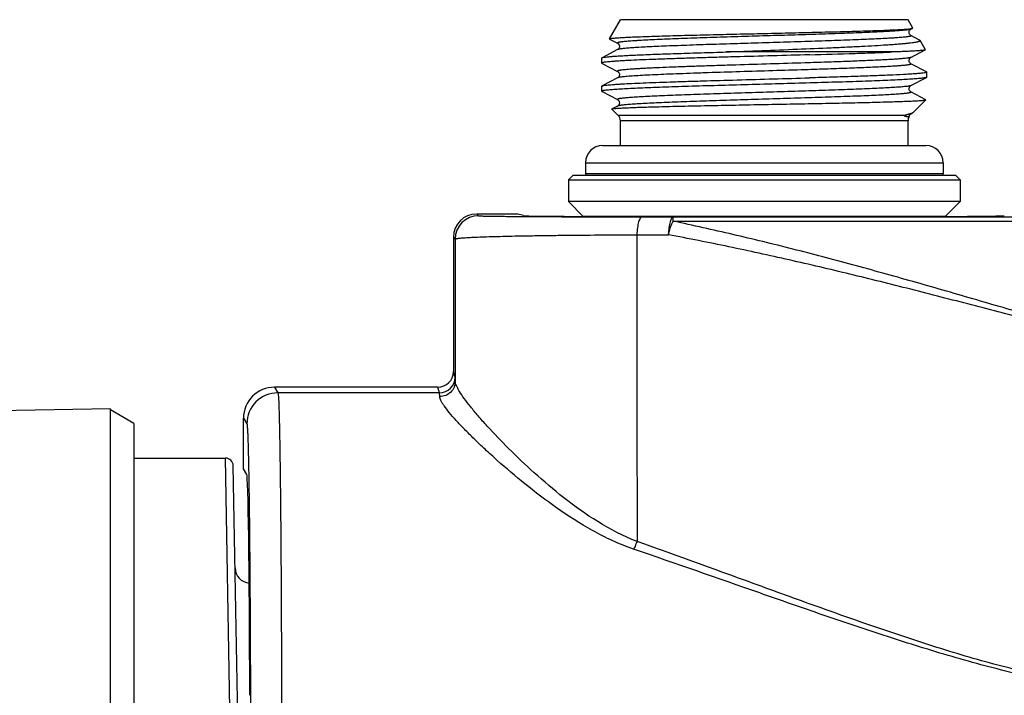
# Model space of a CAD drawing. Units: millimetres. Extents: x 0 to 420, y 0 to 297.
# Drawn here: x 149 to 212, y 158 to 202 of the extents above; entities that cross this region are included whole.
import ezdxf

# ---------------------------------------------------------------- set-up
doc = ezdxf.new("R2010")
doc.units = ezdxf.units.MM
doc.header["$LTSCALE"] = 23.1
doc.layers.get('0').update_dxf_attribs({"linetype": 'CONTINUOUS'})
doc.layers.add('A_STD', color=7, linetype='CONTINUOUS')
doc.layers.add('D18_5-3', color=7, linetype='CONTINUOUS')

msp = doc.modelspace()

# ---------------------------------------------------------------- linework, layer by layer
at = {"color": 7, "linetype": 'Continuous'}
for p, q in [((186.796, 200.697), (187.508, 201.93)), ((206.008, 201.93), (187.508, 201.93)), ((206.317, 201.395), (206.008, 201.93)), ((206.191, 201.321), (206.308, 201.382)), ((186.804, 200.685), (187.324, 200.414)), ((207.122, 200), (206.777, 200.598)), ((187.324, 200.004), (186.322, 199.482)), ((204.964, 199.852), (194.295, 199.852)), ((206.191, 199.507), (207.114, 199.988)), ((186.308, 199.138), (186.308, 199.467)), ((186.322, 199.122), (187.324, 198.6)), ((207.193, 198.575), (206.191, 199.097)), ((207.208, 198.56), (207.193, 198.575)), ((207.208, 198.231), (207.208, 198.56)), ((186.308, 197.324), (186.308, 197.653)), ((187.324, 198.19), (186.322, 197.668)), ((206.191, 197.693), (207.193, 198.215)), ((207.208, 198.231), (207.193, 198.215)), ((186.322, 197.308), (187.324, 196.786)), ((207.148, 196.785), (206.191, 197.283)), ((187.324, 196.376), (186.964, 196.189)), ((206.345, 195.967), (207.152, 196.775)), ((187.361, 195.777), (186.96, 196.178)), ((206.191, 195.879), (206.294, 195.932)), ((187.508, 193.83), (187.508, 195.423)), ((206.008, 193.83), (206.008, 195.423)), ((184.458, 191.93), (184.158, 191.63)), ((184.458, 191.93), (209.058, 191.93)), ((209.058, 191.93), (209.358, 191.63)), ((184.158, 191.63), (184.158, 190.23)), ((184.158, 191.63), (209.358, 191.63)), ((209.358, 191.63), (209.358, 190.23)), ((184.158, 190.23), (185.111, 189.277)), ((209.358, 190.23), (184.158, 190.23)), ((209.358, 190.23), (208.404, 189.277)), ((180.906, 189.43), (178.258, 189.43)), ((190.899, 189.243), (252.617, 189.243)), ((176.758, 187.93), (176.758, 179.288)), ((175.758, 178.288), (165.257, 178.288)), ((154.708, 176.904), (144.839, 176.732)), ((154.708, 156.304), (154.708, 176.904)), ((156.208, 175.964), (154.708, 176.83)), ((163.258, 173.032), (163.258, 176.288)), ((156.208, 175.964), (156.208, 156.43)), ((156.208, 173.73), (162.103, 173.73)), ((162.958, 152.93), (162.603, 173.239)), ((163.471, 172.677), (163.258, 173.032))]:
    msp.add_line(p, q, dxfattribs=at)
at = {"color": 9, "linetype": 'Continuous'}
for p, q in [((205.787, 195.777), (187.361, 195.777)), ((206.008, 195.423), (187.508, 195.423)), ((178.258, 189.43), (178.371, 189.316)), ((208.404, 189.277), (185.111, 189.277)), ((188.887, 189.245), (190.899, 189.243)), ((190.899, 188.967), (190.899, 189.243)), ((190.899, 188.967), (252.616, 188.967)), ((176.758, 187.93), (176.871, 187.816)), ((188.555, 188.097), (190.587, 188.095)), ((176.866, 178.926), (176.758, 179.288)), ((165.257, 178.288), (165.475, 177.926)), ((175.866, 177.926), (175.758, 178.288)), ((175.866, 177.926), (165.475, 177.926)), ((163.258, 176.288), (163.475, 175.927)), ((162.378, 157.594), (162.103, 173.73))]:
    msp.add_line(p, q, dxfattribs=at)
at = {"color": 7, "linetype": 'Continuous'}
for points in [[(206.748, 200.621), (206.19, 200.912), (206.182, 200.917), (206.171, 200.924), (206.158, 200.934), (206.142, 200.949), (206.123, 200.971), (206.104, 201.001), (206.088, 201.035), (206.077, 201.073), (206.073, 201.116), (206.077, 201.157), (206.088, 201.196), (206.104, 201.232), (206.123, 201.261), (206.14, 201.282), (206.157, 201.297), (206.171, 201.308), (206.182, 201.315), (206.189, 201.32), (206.191, 201.321)], [(187.324, 200.414), (187.329, 200.411), (187.338, 200.405), (187.35, 200.397), (187.364, 200.385), (187.381, 200.368), (187.399, 200.344), (187.417, 200.313), (187.431, 200.278), (187.44, 200.239), (187.442, 200.198), (187.436, 200.158), (187.425, 200.122), (187.409, 200.089), (187.391, 200.063), (187.375, 200.044), (187.36, 200.03), (187.348, 200.02), (187.337, 200.012), (187.33, 200.008), (187.324, 200.004)], [(206.192, 199.097), (206.187, 199.1), (206.179, 199.105), (206.168, 199.112), (206.154, 199.124), (206.136, 199.141), (206.118, 199.165), (206.1, 199.194), (206.085, 199.23), (206.075, 199.272), (206.073, 199.314), (206.079, 199.354), (206.092, 199.393), (206.108, 199.426), (206.126, 199.451), (206.143, 199.47), (206.158, 199.485), (206.171, 199.495), (206.181, 199.501), (206.189, 199.506), (206.192, 199.507)], [(187.324, 198.6), (187.325, 198.599), (187.333, 198.595), (187.344, 198.588), (187.357, 198.578), (187.373, 198.563), (187.391, 198.542), (187.41, 198.514), (187.425, 198.481), (187.437, 198.443), (187.442, 198.401), (187.439, 198.36), (187.43, 198.322), (187.415, 198.286), (187.397, 198.257), (187.38, 198.236), (187.365, 198.22), (187.351, 198.208), (187.34, 198.2), (187.332, 198.195), (187.326, 198.191), (187.324, 198.19)], [(206.192, 197.283), (206.187, 197.286), (206.178, 197.291), (206.168, 197.298), (206.155, 197.309), (206.138, 197.325), (206.12, 197.347), (206.103, 197.375), (206.087, 197.41), (206.076, 197.451), (206.073, 197.493), (206.078, 197.535), (206.09, 197.574), (206.106, 197.608), (206.124, 197.634), (206.141, 197.654), (206.157, 197.669), (206.17, 197.68), (206.18, 197.687), (206.189, 197.692), (206.192, 197.693)], [(187.324, 196.786), (187.33, 196.783), (187.339, 196.777), (187.351, 196.769), (187.366, 196.756), (187.383, 196.737), (187.402, 196.712), (187.419, 196.682), (187.433, 196.645), (187.441, 196.603), (187.441, 196.561), (187.434, 196.52), (187.42, 196.482), (187.403, 196.451), (187.385, 196.428), (187.369, 196.41), (187.354, 196.397), (187.343, 196.388), (187.334, 196.382), (187.327, 196.378), (187.324, 196.376)], [(206.073, 195.671), (206.074, 195.697), (206.082, 195.736), (206.096, 195.774)], [(206.096, 195.774), (206.113, 195.804), (206.13, 195.828), (206.146, 195.845), (206.161, 195.859), (206.174, 195.868), (206.183, 195.874), (206.191, 195.879)]]:
    msp.add_lwpolyline(points, dxfattribs=at)
for centre, radius, start, end in [((187.008, 195.423), 0.5, 0, 45), ((206.508, 195.423), 0.5, 150.3358, 180), ((162.103, 173.23), 0.5, 1, 90), ((163.718, 166.68), 1, 181, 264.67418)]:
    msp.add_arc(centre, radius, start, end, dxfattribs=at)
at = {"color": 9, "linetype": 'Continuous'}
for centre, radius, start, end in [((178.371, 187.816), 1.5, 90.0019, 179.9981), ((175.866, 178.927), 1, 270.00512, 359.98637), ((165.475, 175.926), 2, 90.00962, 179.98442)]:
    msp.add_arc(centre, radius, start, end, dxfattribs=at)
at = {"color": 7, "linetype": 'Continuous'}
for centre, major_axis, ratio, start_param, end_param in [((178.258, 187.93), (1.061, -1.061), 0.999973, 2.356208, 3.926977), ((175.758, 179.289), (0.287, -0.958), 0.999834, -0.291386, 1.279319), ((165.258, 176.288), (-1.029, 1.715), 0.999793, -0.540302, 1.030311), ((163.467, 152.93), (0, 19.75), 0.010472, -1.286534, -0.017453)]:
    msp.add_ellipse(centre, major_axis=major_axis, ratio=ratio, start_param=start_param, end_param=end_param, dxfattribs=at)
for points, knots in [([(186.796, 200.697), (186.797, 200.699), (186.802, 200.703), (186.82, 200.711), (186.854, 200.719), (186.911, 200.729), (186.987, 200.739), (187.083, 200.748), (187.199, 200.758), (187.335, 200.768), (187.554, 200.782), (187.874, 200.8), (188.312, 200.819), (188.819, 200.839), (189.39, 200.859), (190.023, 200.879), (190.71, 200.899), (191.447, 200.92), (192.51, 200.947), (193.915, 200.981), (195.656, 201.021), (197.431, 201.061), (199.178, 201.102), (200.838, 201.142), (202.354, 201.182), (203.675, 201.222), (204.631, 201.257), (205.264, 201.286), (205.63, 201.306), (205.918, 201.326), (206.083, 201.342), (206.152, 201.35)], [0, 0, 0, 0, 0.000381, 0.000981, 0.002917, 0.00587, 0.009847, 0.014847, 0.02086, 0.027877, 0.035887, 0.054815, 0.077498, 0.103753, 0.133369, 0.166107, 0.201698, 0.239851, 0.28025, 0.366428, 0.457366, 0.550017, 0.64125, 0.727961, 0.807182, 0.876176, 0.932543, 0.955355, 0.974306, 0.989232, 1, 1, 1, 1]), ([(206.152, 201.35), (206.159, 201.351), (206.185, 201.355), (206.21, 201.358), (206.229, 201.362)], [0, 0, 0, 0, 0.27815, 1, 1, 1, 1]), ([(206.229, 201.362), (206.245, 201.364), (206.272, 201.37), (206.299, 201.377), (206.308, 201.382)], [0, 0, 0, 0, 0.618302, 1, 1, 1, 1]), ([(206.308, 201.382), (206.31, 201.383), (206.313, 201.385), (206.316, 201.388), (206.318, 201.391), (206.317, 201.394), (206.317, 201.395)], [0, 0, 0, 0, 0.351045, 0.611194, 0.808244, 1, 1, 1, 1]), ([(186.796, 200.697), (186.795, 200.696), (186.795, 200.694), (186.796, 200.691), (186.799, 200.688), (186.802, 200.686), (186.804, 200.685)], [0, 0, 0, 0, 0.191742, 0.388783, 0.648934, 1, 1, 1, 1]), ([(194.295, 199.852), (195.061, 199.883), (196.591, 199.943), (198.847, 200.033), (200.673, 200.11), (202.047, 200.173), (202.982, 200.219), (203.835, 200.265), (204.489, 200.305), (204.963, 200.337), (205.279, 200.361), (205.567, 200.384), (205.826, 200.407), (206.055, 200.431), (206.253, 200.454), (206.42, 200.477), (206.539, 200.497), (206.618, 200.514), (206.665, 200.526), (206.704, 200.538), (206.735, 200.549), (206.758, 200.561), (206.773, 200.572), (206.781, 200.586), (206.779, 200.595), (206.777, 200.598)], [0, 0, 0, 0, 0.183367, 0.366425, 0.540094, 0.620644, 0.695612, 0.764031, 0.825011, 0.852459, 0.877755, 0.900817, 0.921569, 0.939941, 0.955877, 0.969325, 0.98025, 0.98476, 0.988634, 0.991876, 0.994494, 0.99651, 0.997975, 0.999026, 1, 1, 1, 1]), ([(206.777, 200.598), (206.774, 200.603), (206.765, 200.612), (206.754, 200.618), (206.748, 200.621)], [0, 0, 0, 0, 0.419513, 1, 1, 1, 1]), ([(199.669, 199.673), (198.875, 199.65), (197.277, 199.605), (195.288, 199.551), (193.715, 199.506), (192.586, 199.473), (191.512, 199.44), (190.509, 199.406), (189.59, 199.373), (188.767, 199.34), (188.146, 199.312), (187.705, 199.289), (187.42, 199.272), (187.165, 199.256), (186.943, 199.239), (186.754, 199.223), (186.598, 199.206), (186.476, 199.19), (186.396, 199.176), (186.35, 199.164), (186.327, 199.156), (186.313, 199.148), (186.308, 199.141), (186.308, 199.138)], [0, 0, 0, 0, 0.178039, 0.358182, 0.446032, 0.530824, 0.611422, 0.686749, 0.755796, 0.81764, 0.871455, 0.895125, 0.916526, 0.935592, 0.952256, 0.966468, 0.978184, 0.987369, 0.994011, 0.996382, 0.998132, 0.999295, 1, 1, 1, 1]), ([(186.322, 199.482), (186.332, 199.487), (186.358, 199.496), (186.405, 199.507), (186.469, 199.518), (186.587, 199.535), (186.774, 199.554), (187.047, 199.577), (187.382, 199.6), (187.776, 199.622), (188.228, 199.645), (188.735, 199.668), (189.293, 199.691), (190.129, 199.723), (191.273, 199.762), (192.743, 199.807), (193.766, 199.837), (194.295, 199.852)], [0, 0, 0, 0, 0.004082, 0.010158, 0.018265, 0.028407, 0.054759, 0.089089, 0.131186, 0.180796, 0.237601, 0.301244, 0.371319, 0.44738, 0.615486, 0.801268, 1, 1, 1, 1]), ([(199.669, 199.673), (200.644, 199.701), (202.043, 199.742), (203.808, 199.804), (204.598, 199.835), (204.964, 199.852)], [0, 0, 0, 0, 0.552632, 0.792428, 1, 1, 1, 1]), ([(207.114, 199.988), (207.107, 199.984), (207.085, 199.978), (207.046, 199.97), (206.991, 199.961), (206.921, 199.953), (206.836, 199.945), (206.693, 199.933), (206.478, 199.918), (206.177, 199.901), (205.82, 199.885), (205.409, 199.868), (205.118, 199.857), (204.964, 199.852)], [0, 0, 0, 0, 0.011854, 0.03057, 0.056251, 0.088906, 0.128514, 0.175029, 0.288476, 0.428595, 0.594582, 0.785492, 1, 1, 1, 1]), ([(207.122, 200), (207.123, 199.999), (207.123, 199.997), (207.122, 199.994), (207.119, 199.991), (207.116, 199.989), (207.114, 199.988)], [0, 0, 0, 0, 0.191994, 0.389131, 0.649153, 1, 1, 1, 1]), ([(186.308, 199.467), (186.308, 199.468), (186.31, 199.476), (186.317, 199.479), (186.322, 199.482)], [0, 0, 0, 0, 0.179983, 1, 1, 1, 1]), ([(186.308, 199.138), (186.308, 199.136), (186.31, 199.129), (186.317, 199.125), (186.322, 199.122)], [0, 0, 0, 0, 0.180049, 1, 1, 1, 1]), ([(207.16, 198.532), (207.126, 198.523), (207.039, 198.507), (206.878, 198.486), (206.662, 198.465), (206.391, 198.444), (206.066, 198.423), (205.531, 198.393), (204.745, 198.356), (203.673, 198.314), (202.447, 198.272), (201.095, 198.23), (200.155, 198.202), (199.669, 198.188)], [0, 0, 0, 0, 0.014033, 0.035593, 0.064614, 0.100959, 0.144433, 0.194803, 0.315085, 0.459155, 0.623828, 0.805449, 1, 1, 1, 1]), ([(207.208, 198.56), (207.208, 198.554), (207.196, 198.545), (207.18, 198.538), (207.167, 198.534), (207.16, 198.532)], [0, 0, 0, 0, 0.322267, 0.612271, 1, 1, 1, 1]), ([(207.193, 198.215), (207.181, 198.209), (207.147, 198.199), (207.083, 198.185), (206.996, 198.172), (206.885, 198.158), (206.751, 198.144), (206.525, 198.125), (206.187, 198.101), (205.716, 198.074), (205.162, 198.046), (204.53, 198.019), (203.825, 197.991), (203.055, 197.963), (201.917, 197.925), (200.389, 197.879), (198.468, 197.824), (196.484, 197.769), (194.51, 197.715), (192.904, 197.668), (191.68, 197.631), (190.827, 197.603), (190.029, 197.575), (189.294, 197.548), (188.629, 197.52), (188.039, 197.493), (187.53, 197.465), (187.159, 197.442), (186.906, 197.422), (186.75, 197.408), (186.618, 197.394), (186.51, 197.381), (186.425, 197.367), (186.369, 197.356), (186.336, 197.345), (186.32, 197.338), (186.308, 197.33), (186.308, 197.324)], [0, 0, 0, 0, 0.001974, 0.005062, 0.009281, 0.014628, 0.021096, 0.028673, 0.047081, 0.069689, 0.09629, 0.126637, 0.160451, 0.197417, 0.237191, 0.323665, 0.416666, 0.51274, 0.608322, 0.699864, 0.74305, 0.78397, 0.822245, 0.857519, 0.889465, 0.917785, 0.94222, 0.962543, 0.971104, 0.978571, 0.984928, 0.990165, 0.99427, 0.997247, 0.998317, 0.999116, 1, 1, 1, 1]), ([(186.308, 197.653), (186.308, 197.654), (186.31, 197.662), (186.317, 197.665), (186.322, 197.668)], [0, 0, 0, 0, 0.180062, 1, 1, 1, 1]), ([(186.322, 197.668), (186.329, 197.672), (186.344, 197.678), (186.387, 197.689), (186.461, 197.703), (186.574, 197.719), (186.719, 197.735), (186.896, 197.751), (187.105, 197.767), (187.343, 197.783), (187.72, 197.806), (188.261, 197.833), (188.99, 197.865), (189.816, 197.897), (190.731, 197.929), (191.721, 197.962), (193.157, 198.005), (195.042, 198.059), (197.346, 198.123), (198.898, 198.166), (199.669, 198.188)], [0, 0, 0, 0, 0.001594, 0.003772, 0.009919, 0.018471, 0.029418, 0.042731, 0.058373, 0.076298, 0.096448, 0.143172, 0.197961, 0.260123, 0.328879, 0.403358, 0.482621, 0.651446, 0.826847, 1, 1, 1, 1]), ([(186.308, 197.324), (186.308, 197.322), (186.31, 197.315), (186.317, 197.311), (186.322, 197.308)], [0, 0, 0, 0, 0.18006, 1, 1, 1, 1]), ([(187.042, 196.207), (187.098, 196.215), (187.24, 196.228), (187.496, 196.246), (187.837, 196.263), (188.261, 196.281), (188.763, 196.299), (189.575, 196.324), (190.745, 196.355), (192.304, 196.39), (194.028, 196.425), (195.855, 196.46), (197.72, 196.495), (199.559, 196.529), (201.046, 196.559), (202.174, 196.583), (202.958, 196.6), (203.689, 196.618), (204.363, 196.635), (204.974, 196.652), (205.515, 196.669), (205.984, 196.687), (206.328, 196.701), (206.563, 196.714), (206.709, 196.722), (206.835, 196.731), (206.939, 196.739), (207.023, 196.748), (207.079, 196.755), (207.113, 196.761), (207.131, 196.765), (207.144, 196.77), (207.15, 196.773), (207.152, 196.775)], [0, 0, 0, 0, 0.008419, 0.021213, 0.038264, 0.059414, 0.084462, 0.113176, 0.180507, 0.258945, 0.345654, 0.437539, 0.531352, 0.623813, 0.711722, 0.75302, 0.792072, 0.828547, 0.862141, 0.892572, 0.919588, 0.942969, 0.962523, 0.970816, 0.978097, 0.984352, 0.98957, 0.993743, 0.996864, 0.998032, 0.998939, 0.999591, 1, 1, 1, 1]), ([(207.152, 196.775), (207.153, 196.776), (207.154, 196.777), (207.154, 196.78), (207.151, 196.783), (207.149, 196.784), (207.148, 196.785)], [0, 0, 0, 0, 0.222281, 0.410664, 0.653637, 1, 1, 1, 1]), ([(186.96, 196.178), (186.959, 196.179), (186.958, 196.181), (186.958, 196.184), (186.961, 196.187), (186.963, 196.188), (186.965, 196.189)], [0, 0, 0, 0, 0.221978, 0.410283, 0.653415, 1, 1, 1, 1]), ([(186.965, 196.189), (186.973, 196.194), (186.999, 196.2), (187.025, 196.204), (187.042, 196.207)], [0, 0, 0, 0, 0.368282, 1, 1, 1, 1]), ([(206.073, 195.671), (206.073, 195.67), (206.072, 195.671), (206.071, 195.67), (206.07, 195.671), (206.066, 195.671), (206.059, 195.671), (206.049, 195.672), (206.037, 195.673), (206.021, 195.674), (206.003, 195.676), (205.982, 195.678), (205.959, 195.681), (205.933, 195.685), (205.905, 195.689), (205.875, 195.695), (205.849, 195.701), (205.827, 195.707), (205.811, 195.713), (205.795, 195.719), (205.782, 195.726), (205.773, 195.734), (205.767, 195.742), (205.766, 195.754), (205.774, 195.766), (205.782, 195.773), (205.787, 195.777)], [0, 0, 0, 0, 0.001106, 0.004173, 0.009206, 0.016203, 0.036064, 0.063706, 0.099066, 0.142062, 0.19259, 0.250518, 0.315672, 0.387816, 0.466619, 0.551593, 0.641962, 0.68879, 0.736388, 0.784393, 0.832371, 0.85644, 0.88137, 0.912845, 0.946862, 1, 1, 1, 1]), ([(205.787, 195.777), (205.796, 195.783), (205.815, 195.791), (205.848, 195.802), (205.885, 195.812), (205.926, 195.822), (205.952, 195.828), (205.964, 195.83)], [0, 0, 0, 0, 0.180706, 0.321122, 0.568867, 0.792743, 1, 1, 1, 1]), ([(206.091, 195.861), (206.081, 195.858), (206.039, 195.847), (205.997, 195.837), (205.964, 195.83)], [0, 0, 0, 0, 0.233412, 1, 1, 1, 1]), ([(206.189, 195.89), (206.181, 195.887), (206.149, 195.877), (206.116, 195.868), (206.091, 195.861)], [0, 0, 0, 0, 0.231093, 1, 1, 1, 1]), ([(206.294, 195.932), (206.287, 195.929), (206.253, 195.912), (206.217, 195.899), (206.189, 195.89)], [0, 0, 0, 0, 0.214058, 1, 1, 1, 1]), ([(206.345, 195.967), (206.342, 195.964), (206.326, 195.951), (206.308, 195.94), (206.294, 195.932)], [0, 0, 0, 0, 0.210805, 1, 1, 1, 1])]:
    msp.add_open_spline(points, degree=3, knots=knots, dxfattribs=at)
at = {"color": 9, "linetype": 'Continuous'}
for points, knots in [([(206.191, 201.321), (206.179, 201.315), (206.146, 201.304), (206.085, 201.291), (206.001, 201.277), (205.895, 201.263), (205.767, 201.249), (205.553, 201.229), (205.234, 201.205), (204.79, 201.177), (204.27, 201.149), (203.676, 201.121), (203.016, 201.093), (202.296, 201.065), (201.236, 201.026), (199.816, 200.979), (198.038, 200.923), (196.211, 200.868), (194.689, 200.821), (193.5, 200.783), (192.649, 200.755), (191.838, 200.727), (191.075, 200.699), (190.366, 200.67), (189.718, 200.642), (189.139, 200.614), (188.701, 200.59), (188.388, 200.571), (188.184, 200.557), (188, 200.542), (187.837, 200.528), (187.696, 200.514), (187.577, 200.5), (187.491, 200.488), (187.434, 200.478), (187.399, 200.471), (187.37, 200.464), (187.346, 200.457), (187.328, 200.451), (187.316, 200.444), (187.308, 200.437), (187.307, 200.427), (187.314, 200.42), (187.32, 200.416), (187.324, 200.414)], [0, 0, 0, 0, 0.002169, 0.005485, 0.009964, 0.015607, 0.022404, 0.030341, 0.049563, 0.073096, 0.100718, 0.132165, 0.167135, 0.205295, 0.246276, 0.335106, 0.430216, 0.527956, 0.624573, 0.671296, 0.716359, 0.759328, 0.799791, 0.837358, 0.871668, 0.902394, 0.929239, 0.941127, 0.95195, 0.961686, 0.970312, 0.977807, 0.984156, 0.989348, 0.991507, 0.993374, 0.994951, 0.996241, 0.997247, 0.997984, 0.998486, 0.998862, 0.999321, 1, 1, 1, 1]), ([(206.192, 200.911), (206.195, 200.909), (206.201, 200.906), (206.208, 200.898), (206.207, 200.889), (206.199, 200.882), (206.187, 200.875), (206.169, 200.868), (206.145, 200.861), (206.116, 200.854), (206.081, 200.847), (206.024, 200.837), (205.938, 200.825), (205.819, 200.811), (205.677, 200.797), (205.515, 200.783), (205.331, 200.769), (205.126, 200.755), (204.814, 200.735), (204.376, 200.711), (203.796, 200.683), (203.148, 200.655), (202.439, 200.627), (201.676, 200.599), (200.865, 200.571), (200.014, 200.542), (198.825, 200.504), (197.303, 200.458), (195.476, 200.402), (193.698, 200.346), (192.278, 200.299), (191.218, 200.26), (190.498, 200.232), (189.838, 200.204), (189.245, 200.176), (188.724, 200.148), (188.281, 200.121), (187.962, 200.096), (187.748, 200.076), (187.62, 200.062), (187.514, 200.048), (187.431, 200.035), (187.369, 200.021), (187.336, 200.011), (187.324, 200.004)], [0, 0, 0, 0, 0.000676, 0.001134, 0.001509, 0.002013, 0.002752, 0.003761, 0.005053, 0.006632, 0.008502, 0.010664, 0.015859, 0.022213, 0.029713, 0.038342, 0.048082, 0.05891, 0.0708, 0.097653, 0.128384, 0.1627, 0.200272, 0.240737, 0.283709, 0.328774, 0.375497, 0.472114, 0.56985, 0.664954, 0.753775, 0.794752, 0.832906, 0.867872, 0.899314, 0.92693, 0.950458, 0.969674, 0.977609, 0.984403, 0.990043, 0.994521, 0.997833, 1, 1, 1, 1]), ([(199.39, 199.152), (198.649, 199.128), (197.159, 199.083), (195.306, 199.026), (193.843, 198.98), (192.798, 198.946), (191.81, 198.912), (190.892, 198.878), (190.177, 198.849), (189.65, 198.825), (189.292, 198.808), (188.96, 198.791), (188.657, 198.773), (188.382, 198.756), (188.137, 198.739), (187.923, 198.722), (187.74, 198.705), (187.608, 198.69), (187.519, 198.678), (187.464, 198.67), (187.417, 198.661), (187.379, 198.653), (187.349, 198.645), (187.327, 198.636), (187.313, 198.628), (187.307, 198.619), (187.308, 198.613), (187.313, 198.606), (187.319, 198.602), (187.324, 198.6)], [0, 0, 0, 0, 0.183323, 0.368555, 0.458594, 0.545193, 0.627119, 0.703208, 0.772376, 0.804052, 0.83364, 0.861031, 0.88613, 0.90885, 0.929107, 0.946835, 0.961972, 0.974467, 0.979714, 0.984288, 0.988188, 0.991414, 0.993973, 0.995877, 0.997164, 0.997969, 0.998331, 0.998763, 1, 1, 1, 1]), ([(206.191, 199.507), (206.183, 199.502), (206.159, 199.494), (206.117, 199.483), (206.061, 199.473), (205.959, 199.457), (205.798, 199.438), (205.564, 199.416), (205.279, 199.394), (204.943, 199.372), (204.559, 199.35), (203.958, 199.32), (203.104, 199.282), (201.972, 199.238), (200.717, 199.195), (199.843, 199.166), (199.39, 199.152)], [0, 0, 0, 0, 0.004453, 0.010846, 0.019216, 0.029572, 0.056217, 0.090662, 0.132728, 0.18217, 0.238708, 0.302007, 0.447377, 0.614864, 0.800529, 1, 1, 1, 1]), ([(206.192, 199.097), (206.195, 199.096), (206.2, 199.092), (206.207, 199.086), (206.208, 199.079), (206.204, 199.072), (206.197, 199.066), (206.185, 199.06), (206.169, 199.054), (206.14, 199.045), (206.093, 199.035), (206.025, 199.023), (205.94, 199.011), (205.839, 198.999), (205.721, 198.987), (205.534, 198.97), (205.26, 198.949), (204.888, 198.925), (204.458, 198.901), (203.973, 198.877), (203.437, 198.853), (202.854, 198.829), (202.228, 198.805), (201.563, 198.781), (200.613, 198.748), (199.885, 198.724), (199.39, 198.708)], [0, 0, 0, 0, 0.001644, 0.002822, 0.003723, 0.004712, 0.006086, 0.007968, 0.010404, 0.013415, 0.02119, 0.031325, 0.043824, 0.058675, 0.075856, 0.095338, 0.141087, 0.195603, 0.258515, 0.329377, 0.407694, 0.492914, 0.584434, 0.681598, 0.783738, 1, 1, 1, 1]), ([(199.39, 198.708), (198.695, 198.686), (197.296, 198.643), (195.219, 198.58), (193.519, 198.527), (192.223, 198.483), (191.329, 198.451), (190.502, 198.419), (189.755, 198.387), (189.095, 198.355), (188.532, 198.323), (188.126, 198.295), (187.855, 198.273), (187.693, 198.257), (187.559, 198.241), (187.454, 198.225), (187.379, 198.21), (187.338, 198.198), (187.324, 198.19)], [0, 0, 0, 0, 0.172627, 0.347514, 0.515921, 0.595035, 0.669416, 0.738131, 0.800319, 0.855203, 0.902095, 0.940413, 0.956208, 0.969693, 0.98083, 0.989595, 0.995975, 1, 1, 1, 1]), ([(206.191, 197.693), (206.179, 197.687), (206.146, 197.676), (206.085, 197.663), (206.001, 197.649), (205.895, 197.635), (205.767, 197.621), (205.554, 197.601), (205.235, 197.577), (204.791, 197.549), (204.27, 197.521), (203.677, 197.493), (203.017, 197.465), (202.297, 197.437), (201.237, 197.398), (199.817, 197.351), (198.039, 197.296), (196.212, 197.24), (194.69, 197.193), (193.501, 197.155), (192.65, 197.127), (191.839, 197.099), (191.076, 197.071), (190.367, 197.042), (189.719, 197.014), (189.139, 196.986), (188.701, 196.962), (188.389, 196.943), (188.184, 196.929), (188.001, 196.915), (187.838, 196.9), (187.696, 196.886), (187.577, 196.873), (187.491, 196.86), (187.434, 196.85), (187.399, 196.843), (187.37, 196.836), (187.347, 196.829), (187.328, 196.823), (187.316, 196.816), (187.308, 196.809), (187.307, 196.799), (187.314, 196.792), (187.32, 196.788), (187.324, 196.786)], [0, 0, 0, 0, 0.002167, 0.00548, 0.009957, 0.015598, 0.022392, 0.030327, 0.049544, 0.073072, 0.100689, 0.132131, 0.167097, 0.205252, 0.24623, 0.335053, 0.430158, 0.527895, 0.624512, 0.671236, 0.7163, 0.759272, 0.799738, 0.837308, 0.871623, 0.902354, 0.929205, 0.941095, 0.951923, 0.961662, 0.970291, 0.97779, 0.984142, 0.989338, 0.991499, 0.993368, 0.994947, 0.996238, 0.997247, 0.997986, 0.998489, 0.998865, 0.999323, 1, 1, 1, 1]), ([(206.192, 197.283), (206.195, 197.281), (206.201, 197.278), (206.208, 197.27), (206.207, 197.261), (206.199, 197.254), (206.187, 197.247), (206.169, 197.24), (206.145, 197.233), (206.116, 197.226), (206.081, 197.219), (206.024, 197.209), (205.938, 197.197), (205.819, 197.183), (205.678, 197.169), (205.515, 197.155), (205.331, 197.141), (205.126, 197.127), (204.814, 197.107), (204.376, 197.083), (203.796, 197.055), (203.149, 197.027), (202.44, 196.999), (201.676, 196.971), (200.865, 196.943), (200.014, 196.914), (198.825, 196.876), (197.303, 196.83), (195.476, 196.774), (193.698, 196.718), (192.278, 196.671), (191.218, 196.632), (190.498, 196.604), (189.838, 196.576), (189.245, 196.548), (188.724, 196.52), (188.281, 196.493), (187.962, 196.468), (187.748, 196.448), (187.62, 196.434), (187.514, 196.42), (187.431, 196.407), (187.369, 196.393), (187.336, 196.383), (187.324, 196.376)], [0, 0, 0, 0, 0.000677, 0.001135, 0.00151, 0.002013, 0.002751, 0.00376, 0.005051, 0.006631, 0.0085, 0.010661, 0.015855, 0.022208, 0.029707, 0.038335, 0.048075, 0.058902, 0.070791, 0.097643, 0.128373, 0.162688, 0.200259, 0.240724, 0.283696, 0.328761, 0.375485, 0.472102, 0.56984, 0.664945, 0.753769, 0.794747, 0.832902, 0.867869, 0.899311, 0.926928, 0.950457, 0.969673, 0.977608, 0.984402, 0.990043, 0.994521, 0.997833, 1, 1, 1, 1]), ([(206.191, 195.879), (206.181, 195.874), (206.155, 195.865), (206.106, 195.853), (206.041, 195.841), (205.991, 195.834), (205.964, 195.83)], [0, 0, 0, 0, 0.146132, 0.360989, 0.64559, 1, 1, 1, 1]), ([(178.371, 189.316), (178.373, 189.315), (178.378, 189.315), (178.388, 189.313), (178.404, 189.312), (178.425, 189.31), (178.453, 189.309), (178.5, 189.307), (178.575, 189.304), (178.681, 189.301), (178.809, 189.298), (178.96, 189.295), (179.206, 189.291), (179.569, 189.286), (180.067, 189.281), (180.65, 189.276), (181.312, 189.271), (182.051, 189.266), (182.861, 189.262), (183.738, 189.258), (185.023, 189.254), (186.746, 189.249), (188.156, 189.246), (188.887, 189.245)], [0, 0, 0, 0, 0.000442, 0.001415, 0.00293, 0.004988, 0.007589, 0.010734, 0.018653, 0.028739, 0.04098, 0.05536, 0.071867, 0.111169, 0.158685, 0.214158, 0.27728, 0.347671, 0.424904, 0.508478, 0.597841, 0.791388, 1, 1, 1, 1]), ([(188.887, 189.245), (188.841, 189.244), (188.773, 189.168), (188.718, 189.052), (188.671, 188.912), (188.631, 188.744), (188.584, 188.469), (188.564, 188.25), (188.555, 188.097)], [0, 0, 0, 0, 0.113391, 0.205811, 0.323866, 0.465744, 0.628447, 1, 1, 1, 1]), ([(190.899, 189.243), (190.854, 189.242), (190.79, 189.164), (190.74, 189.049), (190.696, 188.91), (190.659, 188.741), (190.614, 188.466), (190.595, 188.247), (190.587, 188.095)], [0, 0, 0, 0, 0.109833, 0.201779, 0.319947, 0.462384, 0.625986, 1, 1, 1, 1]), ([(190.587, 188.095), (190.603, 188.182), (190.639, 188.308), (190.692, 188.471), (190.742, 188.62), (190.807, 188.787), (190.87, 188.91), (190.899, 188.967)], [0, 0, 0, 0, 0.285773, 0.422692, 0.553438, 0.793755, 1, 1, 1, 1]), ([(222.025, 181.274), (221.685, 181.266), (221.004, 181.282), (219.989, 181.392), (218.985, 181.57), (217.659, 181.862), (216.02, 182.29), (214.067, 182.841), (212.121, 183.406), (209.537, 184.16), (206.315, 185.092), (202.453, 186.168), (198.598, 187.183), (194.751, 188.124), (192.182, 188.697), (190.899, 188.967)], [0, 0, 0, 0, 0.031784, 0.063567, 0.095309, 0.12702, 0.190343, 0.253552, 0.316642, 0.379604, 0.505108, 0.62998, 0.754137, 0.877501, 1, 1, 1, 1]), ([(176.871, 187.816), (176.873, 187.823), (176.896, 187.834), (176.936, 187.845), (177.006, 187.858), (177.098, 187.87), (177.217, 187.883), (177.36, 187.895), (177.529, 187.907), (177.804, 187.924), (178.208, 187.943), (178.764, 187.964), (179.413, 187.984), (180.15, 188.003), (180.972, 188.021), (181.873, 188.037), (182.847, 188.051), (184.273, 188.068), (186.183, 188.085), (187.745, 188.094), (188.555, 188.097)], [0, 0, 0, 0, 0.001794, 0.005545, 0.011418, 0.019445, 0.02963, 0.041964, 0.056437, 0.073035, 0.11251, 0.160182, 0.215782, 0.278988, 0.349411, 0.42661, 0.510081, 0.599264, 0.792229, 1, 1, 1, 1]), ([(176.871, 187.816), (176.873, 187.06), (176.877, 184.014), (176.88, 180.969), (176.883, 178.679)], [0, 0, 0, 0, 0.248367, 1, 1, 1, 1]), ([(188.555, 188.097), (188.558, 186.469), (188.565, 179.892), (188.571, 173.316), (188.574, 168.367)], [0, 0, 0, 0, 0.247583, 1, 1, 1, 1]), ([(222.028, 181.156), (221.348, 181.142), (220.325, 181.208), (218.981, 181.419), (217.647, 181.681), (215.995, 182.065), (214.023, 182.561), (212.057, 183.07), (209.445, 183.751), (206.186, 184.593), (202.28, 185.565), (198.379, 186.482), (194.485, 187.333), (191.885, 187.851), (190.587, 188.095)], [0, 0, 0, 0, 0.063323, 0.094973, 0.126599, 0.18977, 0.252848, 0.31583, 0.378708, 0.504123, 0.629025, 0.753347, 0.877025, 1, 1, 1, 1]), ([(176.883, 178.679), (176.883, 178.551), (176.83, 178.29), (176.607, 177.961), (176.275, 177.741), (176.013, 177.689), (175.883, 177.689)], [0, 0, 0, 0, 0.248888, 0.498421, 0.748877, 1, 1, 1, 1]), ([(176.883, 178.679), (176.882, 178.712), (176.879, 178.769), (176.875, 178.843), (176.871, 178.892), (176.869, 178.918), (176.866, 178.926)], [0, 0, 0, 0, 0.394515, 0.692737, 0.894486, 1, 1, 1, 1]), ([(188.574, 168.367), (187.692, 168.702), (186.054, 169.56), (183.886, 171.116), (181.997, 172.722), (180.365, 174.275), (179.179, 175.509), (178.372, 176.415), (177.876, 177.006), (177.471, 177.531), (177.199, 177.928), (177.039, 178.208), (176.956, 178.384), (176.902, 178.538), (176.884, 178.635), (176.883, 178.679)], [0, 0, 0, 0, 0.178729, 0.347613, 0.504958, 0.648302, 0.774203, 0.82925, 0.878168, 0.92026, 0.954845, 0.969151, 0.981411, 0.991651, 1, 1, 1, 1]), ([(165.475, 177.926), (165.478, 177.921), (165.482, 177.904), (165.487, 177.871), (165.493, 177.824), (165.501, 177.731), (165.511, 177.579), (165.522, 177.354), (165.533, 177.07), (165.544, 176.73), (165.555, 176.334), (165.566, 175.883), (165.577, 175.378), (165.591, 174.599), (165.608, 173.501), (165.626, 172.041), (165.643, 170.401), (165.659, 168.596), (165.672, 166.643), (165.684, 164.561), (165.697, 161.584), (165.708, 157.695), (165.713, 152.93), (165.708, 148.165), (165.697, 144.276), (165.684, 141.299), (165.672, 139.217), (165.659, 137.265), (165.643, 135.46), (165.626, 133.819), (165.608, 132.359), (165.591, 131.261), (165.577, 130.483), (165.566, 129.978), (165.555, 129.526), (165.544, 129.13), (165.533, 128.79), (165.522, 128.507), (165.511, 128.281), (165.501, 128.129), (165.493, 128.037), (165.487, 127.989), (165.482, 127.957), (165.478, 127.94), (165.475, 127.934)], [0, 0, 0, 0, 0.000377, 0.001041, 0.001995, 0.00324, 0.006605, 0.011129, 0.016803, 0.023613, 0.031545, 0.04058, 0.050695, 0.061869, 0.087281, 0.116579, 0.149488, 0.1857, 0.224877, 0.266649, 0.310622, 0.403496, 0.5, 0.596504, 0.689378, 0.733351, 0.775123, 0.8143, 0.850512, 0.883421, 0.912719, 0.938131, 0.949305, 0.95942, 0.968455, 0.976387, 0.983197, 0.988871, 0.993395, 0.99676, 0.998005, 0.998959, 0.999623, 1, 1, 1, 1]), ([(175.883, 177.689), (175.882, 177.72), (175.879, 177.775), (175.875, 177.846), (175.871, 177.894), (175.869, 177.918), (175.866, 177.926)], [0, 0, 0, 0, 0.394452, 0.692643, 0.894403, 1, 1, 1, 1]), ([(188.352, 167.872), (187.438, 168.186), (185.724, 168.99), (183.423, 170.47), (181.401, 172.011), (179.893, 173.293), (178.819, 174.271), (178.115, 174.941), (177.491, 175.562), (176.956, 176.125), (176.519, 176.622), (176.226, 176.996), (176.052, 177.258), (175.962, 177.42), (175.904, 177.56), (175.884, 177.649), (175.883, 177.689)], [0, 0, 0, 0, 0.180143, 0.350567, 0.509287, 0.653618, 0.719285, 0.779882, 0.834779, 0.883274, 0.92463, 0.958124, 0.971742, 0.983218, 0.992584, 1, 1, 1, 1]), ([(163.475, 175.927), (163.478, 175.922), (163.482, 175.906), (163.487, 175.876), (163.493, 175.832), (163.501, 175.747), (163.511, 175.607), (163.522, 175.4), (163.533, 175.139), (163.544, 174.826), (163.555, 174.462), (163.566, 174.047), (163.577, 173.582), (163.591, 172.866), (163.608, 171.856), (163.626, 170.512), (163.643, 169.003), (163.659, 167.343), (163.672, 165.546), (163.684, 163.631), (163.697, 160.892), (163.708, 157.314), (163.713, 152.93), (163.708, 148.547), (163.697, 144.969), (163.684, 142.23), (163.672, 140.314), (163.659, 138.518), (163.643, 136.857), (163.626, 135.348), (163.608, 134.005), (163.591, 132.995), (163.577, 132.279), (163.566, 131.814), (163.555, 131.399), (163.544, 131.034), (163.533, 130.721), (163.522, 130.461), (163.511, 130.253), (163.501, 130.113), (163.493, 130.028), (163.487, 129.985), (163.482, 129.955), (163.478, 129.939), (163.475, 129.934)], [0, 0, 0, 0, 0.000381, 0.001046, 0.002001, 0.003248, 0.006613, 0.011138, 0.016813, 0.023624, 0.031556, 0.040591, 0.050706, 0.06188, 0.087292, 0.116589, 0.149497, 0.185709, 0.224884, 0.266655, 0.310627, 0.403499, 0.5, 0.596501, 0.689373, 0.733345, 0.775116, 0.814291, 0.850503, 0.883411, 0.912708, 0.93812, 0.949294, 0.959409, 0.968444, 0.976376, 0.983187, 0.988862, 0.993387, 0.996752, 0.997999, 0.998954, 0.999619, 1, 1, 1, 1]), ([(188.574, 168.367), (188.557, 168.322), (188.493, 168.154), (188.417, 167.989), (188.352, 167.872)], [0, 0, 0, 0, 0.263862, 1, 1, 1, 1]), ([(255.163, 167.872), (252.455, 166.944), (248.394, 165.516), (242.959, 163.623), (238.841, 162.234), (234.678, 160.928), (230.454, 159.787), (226.863, 159.095), (223.952, 158.794), (221.757, 158.717), (219.563, 158.794), (216.652, 159.095), (213.062, 159.788), (208.837, 160.928), (204.675, 162.234), (200.556, 163.623), (195.121, 165.516), (191.06, 166.944), (188.352, 167.872)], [0, 0, 0, 0, 0.12347, 0.185713, 0.248228, 0.310967, 0.373877, 0.4369, 0.468448, 0.500003, 0.531558, 0.563105, 0.626125, 0.689034, 0.751772, 0.814287, 0.876529, 1, 1, 1, 1]), ([(254.942, 168.367), (252.258, 167.41), (248.231, 165.937), (242.842, 163.986), (238.755, 162.551), (234.621, 161.201), (230.422, 160.021), (226.847, 159.302), (223.946, 158.989), (221.757, 158.908), (219.569, 158.989), (216.668, 159.302), (213.093, 160.021), (208.894, 161.201), (204.76, 162.551), (200.673, 163.986), (195.284, 165.937), (191.258, 167.41), (188.574, 168.367)], [0, 0, 0, 0, 0.123365, 0.185588, 0.248103, 0.310858, 0.373797, 0.436856, 0.468426, 0.500003, 0.531581, 0.563149, 0.626206, 0.689143, 0.751897, 0.814412, 0.876635, 1, 1, 1, 1])]:
    msp.add_open_spline(points, degree=3, knots=knots, dxfattribs=at)
at = {"layer": 'A_STD', "color": 7, "linetype": 'Continuous'}
msp.add_line((181.26, 189.324), (180.906, 189.43), dxfattribs=at)
msp.add_ellipse((196.758, 189.326), major_axis=(15.5, 0), ratio=0.005236, start_param=-3.124139, end_param=-0.087266, dxfattribs=at)
at = {"layer": 'D18_5-3', "color": 7, "linetype": 'Continuous'}
for p, q in [((186.358, 193.83), (207.158, 193.83)), ((185.258, 192.73), (185.258, 192.03)), ((208.258, 192.73), (208.258, 192.03))]:
    msp.add_line(p, q, dxfattribs=at)
at = {"layer": 'D18_5-3', "color": 9, "linetype": 'Continuous'}
for p, q in [((185.258, 192.73), (208.258, 192.73)), ((185.258, 192.03), (208.258, 192.03))]:
    msp.add_line(p, q, dxfattribs=at)
at = {"layer": 'D18_5-3', "color": 7, "linetype": 'Continuous'}
for centre, start, end in [((186.358, 192.73), 90, 180), ((207.158, 192.73), 0, 90), ((186.358, 192.03), 180, 185.21825), ((207.158, 192.03), 354.78175, 360)]:
    msp.add_arc(centre, 1.1, start, end, dxfattribs=at)

doc.saveas('drawing.dxf')
